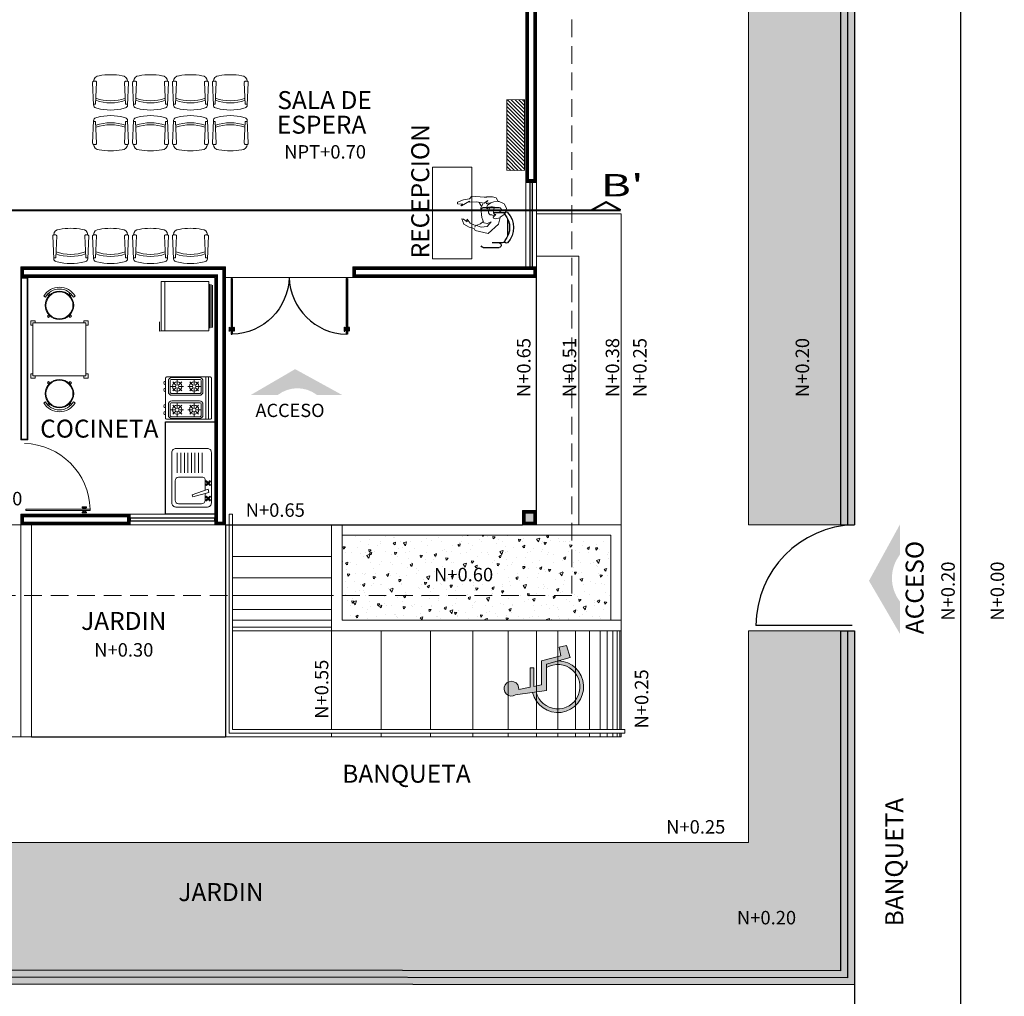
# Model space of a CAD drawing. Extents: x 174 to 366, y 86 to 184.
# Drawn here: x 224 to 238, y 116 to 130 of the extents above; entities that cross this region are included whole.
import ezdxf

# ---------------------------------------------------------------- set-up
doc = ezdxf.new("R2010")
doc.units = 0
doc.header["$LTSCALE"] = 0.5
doc.header["$MEASUREMENT"] = 0
doc.linetypes.add('HIDDEN', pattern=[0.375, 0.25, -0.125])
doc.layers.get('0').update_dxf_attribs({"linetype": 'CONTINUOUS'})
for name, color, linetype in [('BANQUETA', 251, 'CONTINUOUS'), ('CAL', 32, 'CONTINUOUS'), ('CTR', 2, 'CONTINUOUS'), ('DIM', 7, 'CONTINUOUS'), ('MB', 24, 'CONTINUOUS'), ('MBS', 4, 'CONTINUOUS'), ('MTR', 5, 'CONTINUOUS'), ('MUROS', 7, 'CONTINUOUS'), ('ptas', 34, 'CONTINUOUS'), ('TXT', 7, 'CONTINUOUS'), ('VLS', 9, 'CONTINUOUS'), ('VTS', 4, 'CONTINUOUS')]:
    doc.layers.add(name, color=color, linetype=linetype)
doc.styles.add('100', font='swissel.ttf', dxfattribs={"height": 0.3175})
doc.styles.add('maya1', font='arial.ttf')
doc.styles.add('sw 80', font='swissel.ttf', dxfattribs={"height": 0.254})
doc.styles.add('sw60', font='swissel.ttf', dxfattribs={"height": 0.1905})
doc.linetypes.add('01_conj$0$FENCELINE1', pattern='A,6.35,-2.54,[133,ltypeshp.shx,S=2.54,R=0,X=-2.54,Y=0],-2.54,25.4', length=36.83)

# ---------------------------------------------------------------- blocks, each defined once
blk = doc.blocks.new('P')
for p, q in [((435.847, -85.463), (435.199, -85.463)), ((435.199, -85.477), (435.199, -85.463)), ((435.235, -85.445), (435.235, -85.443)), ((435.277, -85.44), (435.238, -85.44)), ((435.277, -85.448), (435.238, -85.448)), ((435.254, -85.455), (435.243, -85.455)), ((435.243, -85.463), (435.243, -85.455)), ((435.254, -85.455), (435.254, -85.448)), ((435.261, -85.455), (435.261, -85.448)), ((435.272, -85.455), (435.261, -85.455)), ((435.272, -85.463), (435.272, -85.455)), ((435.28, -85.445), (435.28, -85.443)), ((435.847, -85.463), (435.847, -85.477)), ((435.847, -85.477), (435.199, -85.477)), ((435.235, -85.496), (435.235, -85.495)), ((435.277, -85.492), (435.238, -85.492)), ((435.277, -85.499), (435.238, -85.499)), ((435.243, -85.485), (435.243, -85.477)), ((435.254, -85.485), (435.243, -85.485)), ((435.254, -85.492), (435.254, -85.485)), ((435.261, -85.492), (435.261, -85.485)), ((435.272, -85.485), (435.261, -85.485)), ((435.272, -85.485), (435.272, -85.477)), ((435.28, -85.496), (435.28, -85.495))]:
    blk.add_line(p, q)
for centre, radius, start, end in [((435.88, -85.481), 0.681, 91.544, 178.456), ((435.238, -85.443), 0.00295, 90, 180), ((435.238, -85.445), 0.00295, 180, 270), ((435.277, -85.443), 0.00295, 0, 90), ((435.277, -85.445), 0.00295, 270, 360), ((435.238, -85.495), 0.00295, 90, 180), ((435.238, -85.496), 0.00295, 180, 270), ((435.277, -85.495), 0.00295, 360, 90), ((435.277, -85.496), 0.00295, 270, 360)]:
    blk.add_arc(centre, radius, start, end)
blk = doc.blocks.new('Estufa planta 004')
at = {"lineweight": 9}
for p, q in [((0.689, 0.293), (0.089, 0.293)), ((0.689, 0.253), (0.089, 0.253)), ((0.16, 0.152), (0.21, 0.102)), ((0.224, 0.178), (0.224, 0.108)), ((0.287, 0.152), (0.238, 0.102)), ((0.49, 0.152), (0.54, 0.102)), ((0.554, 0.178), (0.554, 0.108)), ((0.617, 0.152), (0.568, 0.102)), ((0.204, 0.088), (0.134, 0.088)), ((0.21, 0.074), (0.16, 0.025)), ((0.224, 0.068), (0.224, -0.002)), ((0.238, 0.074), (0.287, 0.025)), ((0.314, 0.088), (0.244, 0.088)), ((0.534, 0.088), (0.464, 0.088)), ((0.54, 0.074), (0.49, 0.025)), ((0.554, 0.068), (0.554, -0.002)), ((0.568, 0.074), (0.617, 0.025)), ((0.644, 0.088), (0.574, 0.088)), ((0.16, -0.088), (0.21, -0.138)), ((0.224, -0.062), (0.224, -0.132)), ((0.287, -0.088), (0.238, -0.138)), ((0.49, -0.088), (0.54, -0.138)), ((0.554, -0.062), (0.554, -0.132)), ((0.617, -0.088), (0.568, -0.138)), ((0.204, -0.152), (0.134, -0.152)), ((0.21, -0.166), (0.16, -0.215)), ((0.224, -0.172), (0.224, -0.242)), ((0.238, -0.166), (0.287, -0.215)), ((0.314, -0.152), (0.244, -0.152)), ((0.534, -0.152), (0.464, -0.152)), ((0.54, -0.166), (0.49, -0.215)), ((0.554, -0.172), (0.554, -0.242)), ((0.568, -0.166), (0.617, -0.215)), ((0.644, -0.152), (0.574, -0.152))]:
    blk.add_line(p, q, dxfattribs=at)
for points in [[(0.669, -0.317), (0.109, -0.317, -0.414214), (0.089, -0.297), (0.089, 0.313, -0.414214), (0.109, 0.333), (0.669, 0.333, -0.414214), (0.689, 0.313), (0.689, -0.297, -0.414214)], [(0.299, -0.277), (0.149, -0.277, -0.414214), (0.099, -0.227), (0.099, 0.163, -0.414214), (0.149, 0.213), (0.299, 0.213, -0.414214), (0.349, 0.163), (0.349, -0.227, -0.414214)], [(0.149, -0.252), (0.299, -0.252, 0.414214), (0.324, -0.227), (0.324, 0.163, 0.414214), (0.299, 0.188), (0.149, 0.188, 0.414214), (0.124, 0.163), (0.124, -0.227, 0.414214)], [(0.629, -0.277), (0.479, -0.277, -0.414214), (0.429, -0.227), (0.429, 0.163, -0.414214), (0.479, 0.213), (0.629, 0.213, -0.414214), (0.679, 0.163), (0.679, -0.227, -0.414214)], [(0.629, -0.252), (0.479, -0.252, -0.414214), (0.454, -0.227), (0.454, 0.163, -0.414214), (0.479, 0.188), (0.629, 0.188, -0.414214), (0.654, 0.163), (0.654, -0.227, -0.414214)]]:
    blk.add_lwpolyline(points, format="xyb", close=True, dxfattribs=at)
for centre in [(0.224, 0.088), (0.554, 0.088), (0.224, -0.152), (0.554, -0.152)]:
    blk.add_circle(centre, 0.065, dxfattribs=at)
for centre in [(0.174, -0.317), (0.273, -0.317), (0.504, -0.317), (0.603, -0.317)]:
    blk.add_arc(centre, 0.025, 180, 0, dxfattribs=at)
blk = doc.blocks.new('Tarja planta 002')
for p, q in [((0.789, -0.649), (0.789, 0.051)), ((-0.511, -0.649), (0.789, -0.649))]:
    blk.add_line(p, q)
at = {"lineweight": 9}
for p, q in [((-0.369, -0.139), (-0.369, -0.463)), ((-0.223, -0.089), (-0.319, -0.089)), ((-0.317, -0.032), (-0.309, -0.04)), ((-0.317, -0.059), (-0.309, -0.051)), ((-0.309, -0.023), (-0.3, -0.032)), ((-0.309, -0.068), (-0.3, -0.059)), ((-0.281, -0.023), (-0.29, -0.032)), ((-0.281, -0.068), (-0.29, -0.059)), ((-0.273, -0.032), (-0.281, -0.04)), ((-0.273, -0.059), (-0.281, -0.051)), ((-0.208, -0.034), (-0.27, -0.263)), ((-0.164, -0.047), (-0.242, -0.271)), ((-0.164, -0.047), (-0.208, -0.034)), ((-0.023, -0.089), (-0.178, -0.089)), ((-0.099, -0.032), (-0.09, -0.04)), ((-0.099, -0.059), (-0.09, -0.051)), ((-0.09, -0.023), (-0.082, -0.032)), ((-0.09, -0.068), (-0.082, -0.059)), ((-0.063, -0.023), (-0.071, -0.032)), ((-0.063, -0.068), (-0.071, -0.059)), ((-0.054, -0.032), (-0.063, -0.04)), ((-0.054, -0.059), (-0.063, -0.051)), ((0.007, -0.463), (0.007, -0.119)), ((0.071, -0.132), (0.35, -0.132)), ((-0.242, -0.271), (-0.27, -0.263)), ((0.071, -0.182), (0.35, -0.182)), ((0.071, -0.232), (0.35, -0.232)), ((0.071, -0.282), (0.35, -0.282)), ((0.071, -0.332), (0.35, -0.332)), ((0.071, -0.382), (0.35, -0.382)), ((-0.319, -0.513), (-0.043, -0.513)), ((0.071, -0.432), (0.35, -0.432)), ((0.071, -0.482), (0.35, -0.482))]:
    blk.add_line(p, q, dxfattribs=at)
blk.add_lwpolyline([(-0.415, -0.057), (-0.415, -0.501, 0.414214), (-0.357, -0.559), (0.357, -0.559, 0.414214), (0.415, -0.501), (0.415, -0.057, 0.414214), (0.357, 0), (-0.357, 0, 0.414214)], format="xyb", close=True, dxfattribs=at)
for centre, radius in [((-0.319, -0.022), 0.0101), ((-0.319, -0.069), 0.0101), ((-0.295, -0.045), 0.0148), ((-0.295, -0.045), 0.00975), ((-0.271, -0.022), 0.0101), ((-0.271, -0.069), 0.0101), ((-0.1, -0.022), 0.0101), ((-0.1, -0.069), 0.0101), ((-0.077, -0.045), 0.0148), ((-0.077, -0.045), 0.00975), ((-0.053, -0.022), 0.0101), ((-0.053, -0.069), 0.0101)]:
    blk.add_circle(centre, radius, dxfattribs=at)
for centre, radius, start, end in [((-0.319, -0.139), 0.05, 90, 180), ((-0.023, -0.119), 0.03, 0, 90), ((-0.319, -0.463), 0.05, 180, 270), ((-0.043, -0.463), 0.05, 270, 0)]:
    blk.add_arc(centre, radius, start, end, dxfattribs=at)
blk = doc.blocks.new('Refri-p05')
at = {"layer": 'MB', "lineweight": 9}
for p, q in [((-0.707, 0.4), (-0.707, -0.3)), ((-0.661, 0.4), (-0.707, 0.4)), ((-0.018, 0.362), (-0.018, -0.262)), ((0, 0.356), (0, -0.256)), ((0.018, 0.35), (0.018, -0.25)), ((-0.707, -0.3), (-0.661, -0.3))]:
    blk.add_line(p, q, dxfattribs=at)
blk.add_lwpolyline([(-0.707, 0.4), (-0.729, 0.403), (-0.729, 0.272)], dxfattribs=at)
blk.add_lwpolyline([(-0.033, 0.4), (-0.655, 0.4), (-0.655, -0.3), (-0.033, -0.3)], close=True, dxfattribs=at)
blk = doc.blocks.new('Puerta planta 01')
at = {"lineweight": 9}
for p, q in [((0.049, -0.059), (0.049, -0.922)), ((0.049, -0.059), (0.069, -0.059)), ((0.069, -0.059), (0.069, -0.922)), ((0.02, -0.818), (0.02, -0.869)), ((0.024, -0.814), (0.025, -0.814)), ((0.024, -0.873), (0.025, -0.873)), ((0.029, -0.818), (0.029, -0.869)), ((0.029, -0.838), (0.039, -0.838)), ((0.029, -0.848), (0.039, -0.848)), ((0.039, -0.824), (0.039, -0.838)), ((0.039, -0.824), (0.049, -0.824)), ((0.039, -0.848), (0.039, -0.863)), ((0.039, -0.863), (0.049, -0.863)), ((0.049, -0.922), (0.069, -0.922)), ((0.069, -0.824), (0.078, -0.824)), ((0.069, -0.863), (0.078, -0.863)), ((0.078, -0.824), (0.078, -0.838)), ((0.078, -0.838), (0.088, -0.838)), ((0.078, -0.848), (0.078, -0.863)), ((0.078, -0.848), (0.088, -0.848)), ((0.088, -0.818), (0.088, -0.869)), ((0.092, -0.814), (0.094, -0.814)), ((0.092, -0.873), (0.094, -0.873)), ((0.098, -0.818), (0.098, -0.869))]:
    blk.add_line(p, q, dxfattribs=at)
for centre, radius, start, end in [((0.044, -0.015), 0.907, 271.544, 358.456), ((0.024, -0.818), 0.00392, 90, 180), ((0.024, -0.869), 0.00392, 180, 270), ((0.025, -0.818), 0.00392, 0, 90), ((0.025, -0.869), 0.00392, 270, 0), ((0.092, -0.818), 0.00392, 90, 180), ((0.092, -0.869), 0.00392, 180, 270), ((0.094, -0.818), 0.00392, 360, 90), ((0.094, -0.869), 0.00392, 270, 360)]:
    blk.add_arc(centre, radius, start, end, dxfattribs=at)
blk = doc.blocks.new('Silla planta 07')
at = {"lineweight": 9}
for p, q in [((0.026, 0.193), (0.031, 0.21)), ((0.069, 0.24), (0.392, 0.254)), ((0.082, 0.213), (0.082, 0.238)), ((0.083, 0.212), (0.392, 0.198)), ((0.408, 0.234), (0.408, 0.218)), ((0.026, -0.193), (0.031, -0.21)), ((0.069, -0.24), (0.392, -0.254)), ((0.082, -0.213), (0.082, -0.242)), ((0.083, -0.212), (0.392, -0.198)), ((0.408, -0.234), (0.408, -0.218))]:
    blk.add_line(p, q, dxfattribs=at)
for centre, radius, start, end in [((0.721, 0), 0.721, 164.4748, 195.5252), ((0.071, 0.198), 0.0417, 92.5404, 163.5801), ((0.083, 0.213), 0.00104, 180, 267.4596), ((0.729, 0), 0.627, 160.4926, 199.4859), ((0.758, 0), 0.627, 160.6139, 199.3646), ((0.393, 0.238), 0.016, 345.4846, 91.8292), ((0.393, 0.214), 0.016, 268.1708, 14.5154), ((0.408, 0.163), 0.0769, 359.6456, 89.2842), ((-0.373, 0), 0.873, 349.2995, 10.7005), ((0.071, -0.198), 0.0417, 196.4199, 267.4596), ((0.083, -0.213), 0.00104, 92.5404, 180), ((0.393, -0.214), 0.016, 345.4846, 91.8292), ((0.393, -0.238), 0.016, 268.1708, 14.5154), ((0.408, -0.163), 0.0769, 270.7158, 0.3544)]:
    blk.add_arc(centre, radius, start, end, dxfattribs=at)
blk = doc.blocks.new('SILLA-6')
at = {"color": 0, "lineweight": 9}
for p, q in [((-0.17, 0.154), (-0.15, 0.135)), ((-0.154, 0.17), (-0.135, 0.15)), ((0.135, 0.15), (0.154, 0.17)), ((0.15, 0.135), (0.17, 0.154)), ((-0.199, 0.115), (-0.223, 0.129)), ((0.199, 0.115), (0.223, 0.129)), ((-0.17, -0.154), (-0.15, -0.135)), ((0.15, -0.135), (0.17, -0.154)), ((-0.154, -0.17), (-0.135, -0.15)), ((0.135, -0.15), (0.154, -0.17))]:
    blk.add_line(p, q, dxfattribs=at)
for radius in [0.202, 0.191]:
    blk.add_circle((0, 0), radius, dxfattribs=at)
for radius, start, end in [(0.257, 30, 150), (0.23, 30, 150), (0.23, 222.2377, 227.7623), (0.23, 312.2377, 317.7623)]:
    blk.add_arc((0, 0), radius, start, end, dxfattribs=at)
blk = doc.blocks.new('HUM05')
at = {"lineweight": 5}
for p, q in [((-0.174, 0.166), (-0.028, 0.297)), ((-0.028, 0.297), (0.155, 0.257)), ((-0.192, 0.089), (-0.174, 0.166)), ((-0.072, 0.133), (-0.015, 0.2)), ((-0.019, 0.156), (-0.072, 0.133)), ((0.034, 0.145), (-0.019, 0.156)), ((-0.015, 0.2), (0.073, 0.209)), ((0.06, 0.072), (0.034, 0.145)), ((0.047, 0.131), (0.081, 0.162)), ((0.073, 0.209), (0.153, 0.178)), ((0.081, 0.162), (0.13, 0.177)), ((0.153, 0.178), (0.162, 0.209)), ((0.155, 0.257), (0.17, 0.226)), ((0.225, 0.152), (0.163, 0.181)), ((0.17, 0.226), (0.241, 0.209)), ((0.27, 0.096), (0.225, 0.152)), ((0.241, 0.209), (0.316, 0.164)), ((0.316, 0.164), (0.344, 0.092)), ((-0.289, -0.061), (-0.271, 0.019)), ((-0.271, 0.019), (-0.2, 0.067)), ((-0.2, 0.067), (-0.192, 0.089)), ((-0.195, 0.074), (-0.134, 0.088)), ((-0.113, 0.053), (-0.136, 0.027)), ((-0.136, 0.027), (-0.117, 0.027)), ((-0.134, 0.088), (-0.102, 0.08)), ((-0.117, 0.027), (-0.102, 0.004)), ((-0.098, 0.066), (-0.113, 0.053)), ((-0.11, 0.045), (-0.079, 0.035)), ((-0.102, 0.08), (-0.098, 0.066)), ((-0.102, 0.004), (-0.099, -0.032)), ((-0.079, 0.035), (-0.058, 0.031)), ((-0.058, 0.031), (-0.041, 0.021)), ((-0.041, 0.021), (-0.032, 0.007)), ((-0.032, 0.007), (-0.034, -0.017)), ((0.078, -0.061), (0.06, 0.072)), ((0.268, 0.133), (0.276, 0.103)), ((0.32, 0.095), (0.268, 0.133)), ((0.276, 0.103), (0.27, 0.096)), ((0.344, 0.092), (0.32, 0.095)), ((-0.253, -0.123), (-0.289, -0.061)), ((-0.183, -0.158), (-0.253, -0.123)), ((-0.116, -0.067), (-0.117, -0.076)), ((-0.117, -0.076), (-0.089, -0.078)), ((-0.099, -0.032), (-0.116, -0.067)), ((-0.064, -0.137), (-0.11, -0.151)), ((-0.089, -0.078), (-0.067, -0.078)), ((-0.067, -0.078), (-0.038, -0.075)), ((-0.02, -0.104), (-0.064, -0.137)), ((-0.043, -0.046), (-0.057, -0.078)), ((-0.034, -0.017), (-0.043, -0.046)), ((-0.04, -0.135), (0, -0.123)), ((-0.038, -0.075), (-0.023, -0.063)), ((-0.023, -0.063), (-0.017, -0.051)), ((0, -0.123), (-0.022, -0.168)), ((-0.022, -0.168), (0.029, -0.131)), ((-0.006, -0.061), (-0.02, -0.104)), ((-0.017, -0.051), (-0.006, -0.061)), ((0.029, -0.131), (0.136, -0.149)), ((0.078, -0.061), (0.047, -0.124)), ((0.073, -0.092), (0.101, -0.14)), ((0.237, -0.161), (0.348, -0.094)), ((0.361, -0.1), (0.331, -0.12)), ((0.331, -0.12), (0.404, -0.125)), ((0.348, -0.094), (0.361, -0.1)), ((0.404, -0.125), (0.405, -0.144)), ((-0.169, -0.154), (-0.183, -0.158)), ((-0.139, -0.207), (-0.169, -0.154)), ((-0.11, -0.151), (-0.156, -0.158)), ((-0.09, -0.224), (-0.139, -0.207)), ((-0.011, -0.22), (-0.09, -0.224)), ((-0.003, -0.216), (-0.011, -0.22)), ((0.028, -0.218), (-0.003, -0.216)), ((0.204, -0.232), (0.028, -0.218)), ((0.136, -0.149), (0.239, -0.145)), ((0.236, -0.195), (0.204, -0.232)), ((0.32, -0.181), (0.236, -0.195)), ((0.239, -0.145), (0.237, -0.161)), ((0.405, -0.144), (0.32, -0.181))]:
    blk.add_line(p, q, dxfattribs=at)
blk = doc.blocks.new('Mujer sentada 002')
blk.add_blockref('HUM05', (-0.069, -0.005))
blk = doc.blocks.new('butaca')
for p, q in [((0.433, 0.282), (0.202, 0.282)), ((0.273, 0.215), (0.155, 0.215)), ((0.088, 0.114), (0.088, -0.114)), ((0.155, -0.215), (0.301, -0.215)), ((0.433, -0.282), (0.202, -0.282))]:
    blk.add_line(p, q)
for centre, radius, start, end in [((0.211, 0.249), 0.0345, 106.2602, 260.7054), ((0.424, 0.249), 0.0345, 346.857, 73.7398), ((0.306, 0), 0.306, 135.3317, 224.6683), ((0.336, 0), 0.28, 139.3544, 220.6456), ((0.103, 0.196), 0.0242, 327.9726, 126.6901), ((0.155, 0.149), 0.0663, 90, 117.5844), ((0.103, -0.196), 0.0242, 233.3099, 32.0274), ((0.155, -0.149), 0.0663, 242.4156, 270), ((0.211, -0.249), 0.0345, 99.2946, 253.7398), ((0.424, -0.249), 0.0345, 286.2602, 346.4165)]:
    blk.add_arc(centre, radius, start, end)
blk = doc.blocks.new('Logotipo minusvalidos')
at = {"lineweight": 9}
for p, q in [((-0.087, 0.383), (-0.035, 0.001)), ((0.006, 0.201), (-0.024, 0.343)), ((0.244, 0.201), (0.006, 0.201)), ((0.035, 0.062), (0.015, 0.156)), ((0.015, 0.156), (0.244, 0.156)), ((0.244, 0.156), (0.244, 0.201)), ((-0.035, 0.001), (0.29, 0.001)), ((0.332, 0.062), (0.035, 0.062)), ((0.29, 0.001), (0.371, -0.293)), ((0.392, -0.177), (0.332, 0.062)), ((0.499, -0.154), (0.392, -0.177)), ((0.522, -0.246), (0.499, -0.154)), ((0.371, -0.293), (0.522, -0.246))]:
    blk.add_line(p, q, dxfattribs=at)
for centre, radius, start, end in [((-0.012, 0.433), 0.0912, 262.396, 213.663), ((0.012, -0.138), 0.319, 102.7005, 358.4712), ((0.012, -0.138), 0.274, 103.5098, 30.5332)]:
    blk.add_arc(centre, radius, start, end, dxfattribs=at)

msp = doc.modelspace()

# ---------------------------------------------------------------- hatches: boundary and pattern name
at = {"linetype": 'ByBlock', "lineweight": 9}
h = msp.add_hatch(dxfattribs=at)
h.set_pattern_fill('AR-CONC', color=74, scale=0.003, angle=-152.2552, style=0)
h.set_pattern_definition([(257.7448, (150.53544, 758.6534), (-0.5059772, -0.2121199), [0.05715, -0.62865]), (202.7448, (150.53544, 758.6534), (0.3604031, -0.4580523), [0.04572, -0.50292]), (308.1958, (150.4933, 758.63574), (-0.14557706, -0.6701708), [0.04857, -0.53427]), (253.929, (150.6064, 758.51854), (-0.7784556, -0.2669636), [0.085725, -0.942975]), (304.3804, (150.5415, 758.4963), (-0.2847743, -0.9884964), [0.072855, -0.801405]), (198.9288, (150.6064, 758.51854), (-0.2847759, -0.9884958), [0.06858, -0.75438]), (228.7448, (150.5212, 758.5168), (-0.5453754, 0.05977836), [0.05715, -0.62865]), (173.7448, (150.5212, 758.5168), (0.0931475, -0.57534844), [0.04572, -0.50292]), (279.1962, (150.47577, 758.52177), (-0.4522262, -0.5155706), [0.04857, -0.53427]), (245.244803, (150.53544, 758.65342), (0.10988928, -0.228814756), [0, -0.496824, 0, -0.51054, 0, -0.504825]), (215.244803, (150.53544, 758.65342), (-0.03749973, -0.35930893), [0, -0.291084, 0, -0.485394, 0, -0.192405]), (175.244803, (150.68583, 758.73253), (-0.36800596, -0.17415587), [0, -0.1905, 0, -0.59436, 0, -0.78867]), (165.2448, (150.75327, 758.768), (-0.35778554, -0.27438723), [0, -0.24765, 0, -0.394716, 0, -0.56007])])
edge = h.paths.add_edge_path()
edge.add_arc((235.025, 143.13), 0.85, 90, 180)
edge.add_line((234.175, 143.13), (234.175, 123.03))
edge.add_line((234.175, 123.03), (235.675, 123.03))
edge.add_line((235.675, 123.03), (235.675, 143.98))
edge.add_line((235.675, 143.98), (235.025, 143.98))
at = {"lineweight": 13}
h = msp.add_hatch(dxfattribs=at)
h.set_pattern_fill('ANSI31', color=0, scale=0.3, angle=270, style=0)
h.set_pattern_definition([(315, (253.265534, 137.250427), (0.026516504, 0.026516504), [])])
h.paths.add_polyline_path([(230.755, 128.045), (231.005, 128.045), (231.005, 129.045), (230.755, 129.045)])
h = msp.add_hatch(color=1, dxfattribs=at)
h.paths.add_polyline_path([(227.624, 125.153), (227.135, 124.868), (227.516, 124.868, -0.339192), (228.066, 124.868), (228.422, 124.868), (227.903, 125.153)])
h.paths.add_polyline_path([(227.759, 125.232), (227.624, 125.153), (227.903, 125.153)])
at = {"lineweight": 9}
msp.add_hatch(color=256, dxfattribs=at).paths.add_polyline_path([(231.175, 123.03), (231.175, 123.23), (230.975, 123.23), (230.975, 123.03)])
h = msp.add_hatch(color=1, dxfattribs=at)
h.paths.add_polyline_path([(235.975, 122.074), (236.317, 121.487), (236.317, 121.945, -0.339192), (236.317, 122.604), (236.317, 123.031), (235.975, 122.409)])
h.paths.add_polyline_path([(235.88, 122.236), (235.975, 122.074), (235.975, 122.409)])
at = {"linetype": 'ByBlock', "lineweight": 9}
h = msp.add_hatch(dxfattribs=at)
h.set_pattern_fill('AR-CONC', color=74, scale=0.002, angle=207.7448, style=0)
h.set_pattern_definition([(257.744803, (150.53544, 758.65342), (-0.33731813, -0.14141327), [0.0381, -0.4191]), (202.7448, (150.53544, 758.65342), (0.24026873, -0.30536819), [0.03048, -0.33528]), (308.1958, (150.50733, 758.64164), (-0.09705138, -0.44678053), [0.03238, -0.35618]), (253.929, (150.58274, 758.5635), (-0.51897038, -0.17797572), [0.05715, -0.62865]), (304.3804, (150.5395, 758.54867), (-0.18984954, -0.6589976), [0.04857, -0.53427]), (198.9288, (150.58274, 758.5635), (-0.1898506, -0.6589972), [0.04572, -0.50292]), (228.744803, (150.52596, 758.56233), (-0.3635836, 0.03985224), [0.0381, -0.4191]), (173.7448, (150.52596, 758.56233), (0.06209833, -0.38356562), [0.03048, -0.33528]), (279.1962, (150.49566, 758.56565), (-0.30148415, -0.34371372), [0.03238, -0.35618]), (245.244803, (150.53544, 758.65342), (0.07325952, -0.15254317), [0, -0.331216, 0, -0.34036, 0, -0.33655]), (215.244803, (150.53544, 758.65342), (-0.024999817, -0.239539284), [0, -0.194056, 0, -0.323596, 0, -0.12827]), (175.244803, (150.6357, 758.70616), (-0.245337306, -0.116103912), [0, -0.127, 0, -0.39624, 0, -0.52578]), (165.244803, (150.68066, 758.7298), (-0.238523695, -0.18292482), [0, -0.1651, 0, -0.263144, 0, -0.37338])])
h.paths.add_polyline_path([(231.675, 122.03), (228.425, 122.03), (228.425, 121.68), (232.225, 121.68), (232.225, 122.88), (231.675, 122.88)])
h.paths.add_polyline_path([(231.675, 122.88), (228.425, 122.88), (228.425, 122.03), (231.675, 122.03)], flags=17)
h = msp.add_hatch(dxfattribs=at)
h.set_pattern_fill('AR-CONC', color=74, scale=0.003, angle=-152.2552, style=0)
h.set_pattern_definition([(257.7448, (324.29187, 850.051), (-0.5059772, -0.2121199), [0.05715, -0.62865]), (202.7448, (324.29187, 850.051), (0.3604031, -0.45805228), [0.04572, -0.50292]), (308.1958, (324.2497, 850.0333), (-0.14557706, -0.6701708), [0.04857, -0.53427]), (253.929, (324.3628, 849.9161), (-0.7784556, -0.2669636), [0.085725, -0.942975]), (304.3804, (324.29795, 849.89385), (-0.2847743, -0.9884964), [0.072855, -0.801405]), (198.9288, (324.3628, 849.9161), (-0.2847759, -0.9884958), [0.06858, -0.75438]), (228.7448, (324.27764, 849.91435), (-0.5453754, 0.05977836), [0.05715, -0.62865]), (173.7448, (324.27764, 849.91435), (0.0931475, -0.57534844), [0.04572, -0.50292]), (279.1962, (324.2322, 849.91933), (-0.4522262, -0.5155706), [0.04857, -0.53427]), (245.244803, (324.29187, 850.05098), (0.10988928, -0.228814756), [0, -0.496824, 0, -0.51054, 0, -0.504825]), (215.244803, (324.29187, 850.05098), (-0.03749973, -0.35930893), [0, -0.291084, 0, -0.485394, 0, -0.192405]), (175.244803, (324.44226, 850.13008), (-0.36800596, -0.17415587), [0, -0.1905, 0, -0.59436, 0, -0.78867]), (165.244803, (324.5097, 850.16556), (-0.35778554, -0.27438723), [0, -0.24765, 0, -0.394716, 0, -0.56007])])
h.paths.add_polyline_path([(211.778, 118.53, 0.414214), (210.928, 117.68), (210.928, 116.535), (235.675, 116.517), (235.675, 121.53), (234.175, 121.53), (234.175, 118.53)])
h = msp.add_hatch(color=256, dxfattribs=at)
h.set_gradient(color1=(0, 0, 255), color2=(77, 77, 255), one_color=1, tint=0.65)
h.paths.add_polyline_path([(230.878, 120.623), (231.316, 120.683), (231.316, 121.056), (231.653, 121.149), (231.599, 121.322), (231.493, 121.295), (231.52, 121.173), (231.245, 121.105), (231.245, 120.763), (231.138, 120.741), (231.138, 121.003), (231.086, 121.003), (231.086, 120.73), (230.924, 120.696, 4.631739)])
h.paths.add_polyline_path([(231.17, 120.663), (231.118, 120.656, 2.045107), (231.485, 121.103), (231.316, 121.056), (231.316, 121.007, -3.033639)])

# ---------------------------------------------------------------- linework, layer by layer
at = {"color": 5, "linetype": 'ByBlock', "lineweight": 9}
for p, q in [((234.175, 143.13), (234.175, 123.03)), ((231.175, 127.43), (232.375, 127.43)), ((232.375, 123.03), (232.375, 127.43)), ((231.175, 126.83), (231.775, 126.83)), ((231.775, 123.03), (231.775, 126.83)), ((228.575, 126.53), (226.775, 126.53)), ((231.175, 123.23), (231.175, 126.53)), ((228.275, 123.03), (226.875, 123.03)), ((234.175, 123.03), (235.675, 123.03)), ((228.275, 122.58), (226.875, 122.58)), ((228.275, 122.28), (226.875, 122.28)), ((228.275, 122.03), (226.875, 122.03)), ((228.275, 121.83), (226.875, 121.83)), ((228.275, 121.68), (226.875, 121.68)), ((228.275, 121.58), (226.875, 121.58)), ((228.275, 121.53), (226.875, 121.53)), ((228.275, 120.13), (228.275, 121.53)), ((228.975, 120.13), (228.975, 121.53)), ((229.675, 120.13), (229.675, 121.53)), ((230.275, 120.13), (230.275, 121.53)), ((230.775, 120.13), (230.775, 121.53)), ((231.175, 120.13), (231.175, 121.53)), ((231.475, 120.13), (231.475, 121.53)), ((231.725, 120.13), (231.725, 121.53)), ((231.925, 120.13), (231.925, 121.53)), ((232.075, 120.13), (232.075, 121.53)), ((232.175, 120.13), (232.175, 121.53)), ((232.255, 120.13), (232.255, 121.53)), ((232.315, 120.13), (232.315, 121.53)), ((232.355, 120.13), (232.355, 121.53)), ((232.375, 120.13), (232.375, 121.53)), ((234.175, 121.53), (234.175, 118.53)), ((234.175, 121.53), (235.675, 121.53)), ((224.028, 120.03), (232.375, 120.03)), ((228.275, 120.03), (228.275, 120.08)), ((228.975, 120.03), (228.975, 120.08)), ((229.675, 120.03), (229.675, 120.08)), ((230.275, 120.03), (230.275, 120.08)), ((230.775, 120.03), (230.775, 120.08)), ((231.175, 120.03), (231.175, 120.08)), ((231.475, 120.03), (231.475, 120.08)), ((231.725, 120.03), (231.725, 120.08)), ((231.925, 120.03), (231.925, 120.08)), ((232.075, 120.03), (232.075, 120.08)), ((232.175, 120.03), (232.175, 120.08)), ((232.255, 120.03), (232.255, 120.08)), ((232.315, 120.03), (232.315, 120.08)), ((232.355, 120.03), (232.355, 120.08)), ((232.375, 120.03), (232.375, 120.08)), ((234.175, 118.53), (211.778, 118.53))]:
    msp.add_line(p, q, dxfattribs=at)
at = {"linetype": 'ByBlock', "lineweight": 9}
for p, q in [((226.775, 123.03), (226.775, 126.68)), ((228.275, 121.53), (228.275, 123.03)), ((228.275, 123.03), (232.375, 123.03)), ((228.425, 121.68), (228.425, 123.03)), ((232.375, 121.53), (232.375, 123.03)), ((228.425, 122.88), (232.225, 122.88)), ((232.225, 121.68), (232.225, 122.88)), ((228.425, 121.68), (232.375, 121.68)), ((228.275, 121.53), (232.375, 121.53))]:
    msp.add_line(p, q, dxfattribs=at)
for p, q in [((231.175, 123.23), (231.175, 126.53)), ((226.775, 123.03), (230.975, 123.03)), ((226.775, 123.03), (226.775, 120.03)), ((235.475, 123.03), (235.675, 123.03)), ((235.475, 121.53), (235.675, 121.53)), ((224.028, 120.03), (226.775, 120.03)), ((235.675, 116.517), (235.675, 106.554))]:
    msp.add_line(p, q)
at = {"linetype": 'ByBlock', "lineweight": 13}
for p, q in [((225.425, 123.18), (225.425, 123.18)), ((225.425, 123.18), (225.425, 123.18)), ((223.878, 123.03), (222.828, 123.03)), ((222.828, 120.03), (223.878, 120.03))]:
    msp.add_line(p, q, dxfattribs=at)
at = {"color": 1, "linetype": 'ByBlock', "lineweight": 9}
for p, q in [((226.825, 120.08), (226.825, 123.181)), ((226.825, 123.181), (226.875, 123.181)), ((226.875, 120.13), (226.875, 123.181)), ((226.875, 120.13), (232.425, 120.13)), ((232.425, 120.08), (232.425, 120.13)), ((226.825, 120.08), (232.425, 120.08))]:
    msp.add_line(p, q, dxfattribs=at)
at = {"lineweight": 13}
for p, q in [((230.975, 123.23), (230.975, 123.03)), ((230.975, 123.23), (231.175, 123.23)), ((231.175, 123.23), (231.175, 123.03)), ((230.975, 123.03), (231.175, 123.03))]:
    msp.add_line(p, q, dxfattribs=at)
at = {"lineweight": 9}
for p, q in [((230.975, 123.23), (230.975, 123.03)), ((230.975, 123.23), (231.175, 123.23)), ((231.175, 123.23), (231.175, 123.03))]:
    msp.add_line(p, q, dxfattribs=at)
at = {"linetype": '01_conj$0$FENCELINE1', "lineweight": 30, "ltscale": 0.03}
msp.add_line((235.644, 121.604), (234.28, 121.604), dxfattribs=at)
at = {"lineweight": 30, "ltscale": 0.03}
for points in [[(235.675, 121.53), (235.675, 116.517), (185.675, 116.554), (185.675, 166.554), (235.675, 166.517), (235.675, 149.13)], [(235.475, 144.13), (235.475, 123.03)], [(235.675, 144.13), (235.675, 123.03)]]:
    msp.add_lwpolyline(points, dxfattribs=at)
at = {"linetype": '01_conj$0$FENCELINE1', "lineweight": 30, "ltscale": 0.03}
for points in [[(235.575, 121.53), (235.575, 116.617), (185.775, 116.653), (185.775, 166.453), (235.575, 166.417), (235.575, 149.13)], [(235.575, 144.13), (235.575, 123.03)]]:
    msp.add_lwpolyline(points, dxfattribs=at)
at = {"color": 0, "lineweight": 13, "const_width": 0.01}
msp.add_lwpolyline([(231.005, 129.045), (230.755, 129.045), (230.755, 128.045), (231.005, 128.045)], close=True, dxfattribs=at)
at = {"lineweight": 30, "ltscale": 0.03}
msp.add_arc((235.714, 121.598), 1.433, 91.53, 179.7292, dxfattribs=at)
at = {"layer": 'BANQUETA'}
msp.add_lwpolyline([(235.675, 144.13), (236.175, 144.13, -0.414214), (237.175, 143.13), (237.175, 106.554)], format="xyb", dxfattribs=at)
at = {"layer": 'CAL', "const_width": 0.04}
for points in [[(231.15, 133.005), (231.05, 133.005), (231.05, 127.905), (231.15, 127.905)], [(226.75, 126.655), (223.903, 126.655), (223.903, 126.555), (226.65, 126.555), (226.65, 123.055), (226.75, 123.055)], [(231.15, 126.655), (228.6, 126.655), (228.6, 126.555), (231.15, 126.555)], [(231.15, 123.205), (231, 123.205), (231, 123.055), (231.15, 123.055)], [(225.4, 123.155), (223.903, 123.155), (223.903, 123.055), (225.4, 123.055)]]:
    msp.add_lwpolyline(points, close=True, dxfattribs=at)
at = {"layer": 'CTR', "const_width": 0.015}
msp.add_lwpolyline([(223.968, 126.52), (223.888, 126.52), (223.888, 124.24), (223.968, 124.24)], close=True, dxfattribs=at)
at = {"layer": 'DIM'}
msp.add_line((226.625, 123.18), (225.925, 123.18), dxfattribs=at)
at = {"layer": 'MB', "linetype": 'ByBlock', "lineweight": 13}
for p, q in [((224.079, 125.915), (224.019, 125.915)), ((224.019, 125.915), (224.019, 125.855)), ((224.049, 125.855), (224.019, 125.855)), ((224.049, 125.885), (224.049, 125.135)), ((224.799, 125.885), (224.049, 125.885)), ((224.079, 125.915), (224.079, 125.885)), ((224.769, 125.885), (224.769, 125.915)), ((224.829, 125.915), (224.769, 125.915)), ((224.799, 125.135), (224.799, 125.885)), ((224.829, 125.855), (224.799, 125.855)), ((224.829, 125.855), (224.829, 125.915)), ((224.019, 125.165), (224.019, 125.105)), ((224.019, 125.165), (224.049, 125.165)), ((224.049, 125.135), (224.799, 125.135)), ((224.079, 125.135), (224.079, 125.105)), ((224.769, 125.105), (224.769, 125.135)), ((224.799, 125.165), (224.829, 125.165)), ((224.829, 125.105), (224.829, 125.165)), ((224.019, 125.105), (224.079, 125.105)), ((224.769, 125.105), (224.829, 125.105))]:
    msp.add_line(p, q, dxfattribs=at)
msp.add_lwpolyline([(230.259, 126.792), (230.259, 128.092), (229.704, 128.092), (229.704, 126.792), (230.259, 126.792), (230.259, 126.792)], dxfattribs=at)
at = {"layer": 'MTR', "linetype": 'ByBlock', "lineweight": 13}
for p, q in [((223.878, 126.53), (223.878, 124.23)), ((223.978, 126.53), (223.978, 124.23)), ((223.978, 124.23), (223.878, 124.23))]:
    msp.add_line(p, q, dxfattribs=at)
at = {"layer": 'MUROS', "linetype": 'ByBlock', "lineweight": 13}
for p, q in [((231.175, 134.38), (231.175, 126.53)), ((231.025, 134.23), (231.025, 126.68)), ((226.775, 126.68), (223.878, 126.68)), ((223.878, 126.53), (223.878, 126.68)), ((226.775, 123.03), (226.775, 126.68)), ((228.575, 126.53), (228.575, 126.68)), ((228.575, 126.68), (231.175, 126.68)), ((223.878, 126.53), (226.625, 126.53)), ((226.625, 123.03), (226.625, 126.53)), ((231.175, 126.53), (228.575, 126.53)), ((223.878, 123.18), (223.878, 120.03)), ((226.625, 123.18), (223.878, 123.18)), ((225.425, 123.18), (225.425, 123.03)), ((223.878, 123.03), (226.775, 123.03)), ((224.028, 123.03), (224.028, 120.03)), ((223.878, 120.03), (224.028, 120.03))]:
    msp.add_line(p, q, dxfattribs=at)
at = {"layer": 'MUROS'}
msp.add_line((231.025, 127.88), (231.175, 127.88), dxfattribs=at)
at = {"layer": 'MUROS', "ltscale": 0.03}
msp.add_lwpolyline([(235.475, 121.53), (235.475, 116.717), (185.875, 116.753), (185.875, 166.353), (235.475, 166.317), (235.475, 149.13)], dxfattribs=at)
at = {"layer": 'TXT', "linetype": 'HIDDEN', "ltscale": 3, "const_width": 0.03}
msp.add_lwpolyline([(216.037, 127.481), (232.367, 127.481)], dxfattribs=at)
at = {"layer": 'TXT', "const_width": 0.03}
for points in [[(231.898, 127.481), (232.312, 127.481)], [(232.367, 127.481), (232.16, 127.596), (231.953, 127.481)]]:
    msp.add_lwpolyline(points, dxfattribs=at)
at = {"layer": 'VLS', "linetype": 'HIDDEN', "lineweight": 13, "ltscale": 2}
for p, q in [((231.675, 134.68), (231.675, 122.03)), ((231.675, 122.03), (219.678, 122.03))]:
    msp.add_line(p, q, dxfattribs=at)
at = {"layer": 'VTS'}
for points in [[(231.12, 127.88), (231.08, 127.88), (231.08, 126.68), (231.12, 126.68)], [(226.625, 123.085), (226.625, 123.125), (225.425, 123.125), (225.425, 123.085)]]:
    msp.add_lwpolyline(points, close=True, dxfattribs=at)

# ---------------------------------------------------------------- block references
at = {"linetype": 'ByBlock', "lineweight": 9, "xscale": 1.147203310485456, "yscale": 1.147203310485456, "zscale": 1.147203310485456, "rotation": 90.00000000001077}
msp.add_blockref('Logotipo minusvalidos', (231.317, 120.723), dxfattribs=at)
at = {"layer": 'MB', "linetype": 'ByBlock', "lineweight": 13, "xscale": -1}
for name, p, rotation in [('Silla planta 07', (225.148, 128.899), 270), ('Silla planta 07', (225.713, 128.899), 270), ('Silla planta 07', (226.278, 128.899), 270), ('Silla planta 07', (226.842, 128.899), 270), ('Silla planta 07', (224.584, 126.725), 270), ('Silla planta 07', (225.148, 126.725), 270), ('Silla planta 07', (225.713, 126.725), 270), ('Silla planta 07', (226.278, 126.725), 270), ('Refri-p05', (226.57, 126.172), 180)]:
    msp.add_blockref(name, p, dxfattribs=dict(at, rotation=rotation))
at = {"layer": 'MB', "linetype": 'ByBlock', "lineweight": 13}
for name, p, rotation in [('Silla planta 07', (225.148, 128.821), 270), ('Silla planta 07', (225.713, 128.821), 270), ('Silla planta 07', (226.278, 128.821), 270), ('Silla planta 07', (226.842, 128.821), 270), ('SILLA-6', (224.424, 124.885), 180), ('Estufa planta 004', (226.242, 125.211), 270)]:
    msp.add_blockref(name, p, dxfattribs=dict(at, rotation=rotation))
at = {"layer": 'MB', "lineweight": 13, "rotation": 180}
msp.add_blockref('Mujer sentada 002', (230.394, 127.444), dxfattribs=at)
at = {"layer": 'MB', "lineweight": 13, "extrusion": (0, 0, -1), "zscale": -1}
msp.add_blockref('butaca', (-230.851, 127.236), dxfattribs=at)
at = {"layer": 'MB', "linetype": 'ByBlock', "lineweight": 13}
msp.add_blockref('SILLA-6', (224.424, 126.135), dxfattribs=at)
at = {"layer": 'MBS', "linetype": 'ByBlock', "lineweight": 13, "xscale": -1, "rotation": 270}
msp.add_blockref('Tarja planta 002', (226.574, 123.695), dxfattribs=at)
at = {"layer": 'ptas', "linetype": 'ByBlock', "lineweight": 13, "xscale": 1.053824981138575, "yscale": 1.053824981138575, "zscale": 1.053824981138575, "rotation": 90}
msp.add_blockref('Puerta planta 01', (223.887, 123.178), dxfattribs=at)
at = {"layer": 'VTS', "linetype": 'ByBlock', "lineweight": 13, "yscale": 1.216196738112501}
for p, xscale, zscale, rotation in [((330.809, -403.562), -1.216196738112501, 1.216196738112504, 270), ((124.542, -403.562), 1.216196738112501, 1.216196738112501, 90)]:
    msp.add_blockref('P', p, dxfattribs=dict(at, xscale=xscale, zscale=zscale, rotation=rotation))

# ---------------------------------------------------------------- texts
at = {"layer": 'TXT'}
for s, height, style, p in [('SALA DE', 0.254, 'sw 80', (227.508, 128.913)), ('ESPERA', 0.254, 'sw 80', (227.502, 128.565)), ('NPT+0.70', 0.1905, 'sw60', (227.605, 128.212)), ('COCINETA', 0.254, 'sw 80', (224.151, 124.263)), ('NPT+0.70', 0.1905, 'sw60', (222.742, 123.304)), ('N+0.65', 0.1905, 'sw60', (227.06, 123.142)), ('N+0.60', 0.1905, 'sw60', (229.725, 122.229)), ('JARDIN', 0.254, 'sw 80', (224.731, 121.541)), ('N+0.30', 0.1905, 'sw60', (224.916, 121.163)), ('BANQUETA', 0.254, 'sw 80', (228.426, 119.378)), ('N+0.25', 0.1905, 'sw60', (233.01, 118.658)), ('JARDIN', 0.254, 'sw 80', (226.107, 117.703)), ('N+0.20', 0.1905, 'sw60', (234.012, 117.373))]:
    msp.add_text(s, height=height, dxfattribs=dict(at, style=style)).set_placement(p)
for s, height, style, p in [('RECEPCION', 0.254, 'sw 80', (229.657, 126.8)), ('N+0.65', 0.1905, 'sw60', (231.09, 124.836)), ('N+0.51', 0.1905, 'sw60', (231.737, 124.836)), ('N+0.38', 0.1905, 'sw60', (232.345, 124.836)), ('N+0.25', 0.1905, 'sw60', (232.733, 124.836)), ('N+0.20', 0.1905, 'sw60', (235.033, 124.836)), ('ACCESO', 0.254, 'sw 80', (236.653, 121.48)), ('N+0.20', 0.1905, 'sw60', (237.094, 121.672)), ('N+0.00', 0.1905, 'sw60', (237.792, 121.672)), ('N+0.55', 0.1905, 'sw60', (228.229, 120.283)), ('N+0.25', 0.1905, 'sw60', (232.757, 120.146)), ('BANQUETA', 0.254, 'sw 80', (236.365, 117.346))]:
    msp.add_text(s, height=height, rotation=90, dxfattribs=dict(at, style=style)).set_placement(p)
at = {"layer": 'TXT', "linetype": 'ByBlock', "lineweight": 13, "style": 'maya1'}
msp.add_text('ACCESO', height=0.1881, dxfattribs=at).set_placement((227.198, 124.554))
at = {"layer": 'TXT', "insert": (232.085, 127.993), "char_height": 0.3175, "width": 1.93925, "attachment_point": 1, "style": '100'}
msp.add_mtext("{\\W1.5;B'}", dxfattribs=at)

doc.saveas('drawing.dxf')
